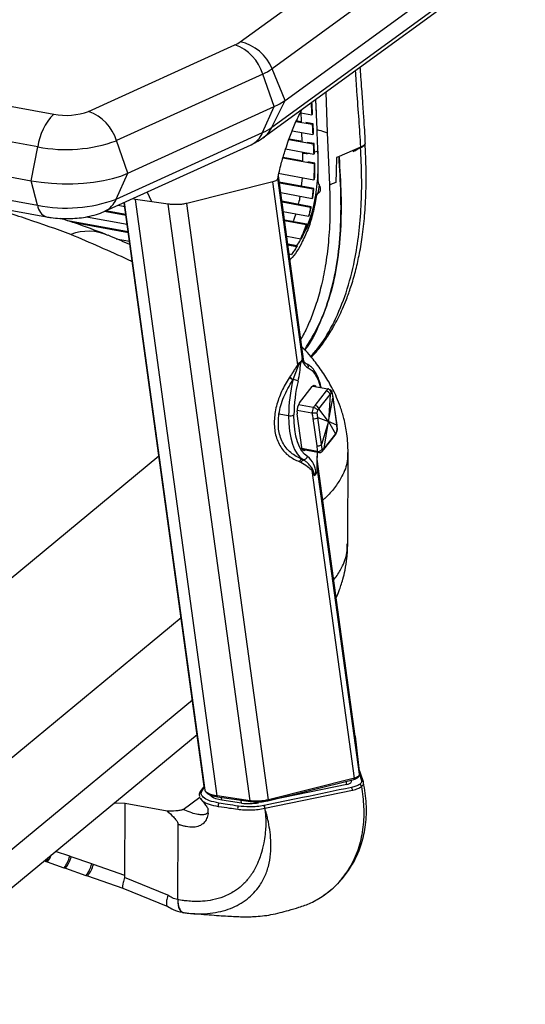
# Model space of a CAD drawing. Units: millimetres. Extents: x -461 to 280, y -638 to 575.
# Drawn here: x 54 to 182, y -184 to 67 of the extents above; entities that cross this region are included whole.
import ezdxf

# ---------------------------------------------------------------- set-up
doc = ezdxf.new("R2010")
doc.units = ezdxf.units.MM

msp = doc.modelspace()

# ---------------------------------------------------------------- linework, layer by layer
at = {"color": 7, "linetype": 'Continuous', "lineweight": 25}
for p, q in [((109.96, 61.23), (170.99, 105.73)), ((179.09, 98.86), (118.06, 54.37)), ((121.37, 46.32), (182.39, 90.82)), ((118.01, 39.5), (179.03, 84)), ((115.79, 36.85), (176.82, 81.34)), ((71.41, 43.52), (108.59, 60.45)), ((115.68, 53.01), (78.49, 36.08)), ((118.57, 44.73), (115.68, 53.01)), ((121.37, 46.32), (118.06, 54.37)), ((131.67, 48.42), (132.06, 38.13)), ((42.5, 46.5), (62.54, 42.83)), ((118.01, 39.5), (121.37, 46.32)), ((129.04, 46.51), (129.23, 43.15)), ((129.1, 46.55), (129.38, 38.94)), ((81.38, 27.8), (118.57, 44.73)), ((115.62, 38.15), (118.57, 44.73)), ((125.34, 43.41), (125.44, 40.87)), ((125.35, 43.15), (128.11, 42.64)), ((128.11, 42.64), (128.33, 42.81)), ((128.24, 40.15), (124.1, 40.91)), ((125.25, 40.91), (124.2, 41.1)), ((128.46, 40.32), (126.58, 40.66)), ((128.46, 40.32), (128.24, 40.15)), ((58.5, 34.51), (38.45, 38.19)), ((78.44, 21.21), (115.62, 38.15)), ((123.16, 38.61), (128.37, 37.65)), ((125.54, 38.17), (125.63, 35.89)), ((128.37, 37.65), (128.59, 37.82)), ((132.06, 38.13), (132.63, 24.81)), ((81.38, 27.8), (78.49, 36.08)), ((128.49, 35.15), (122.27, 36.29)), ((125.38, 35.93), (122.34, 36.49)), ((128.71, 35.32), (126.95, 35.65)), ((128.71, 35.32), (128.49, 35.15)), ((56.82, 25.88), (58.5, 34.51)), ((75.49, 18.12), (112.68, 35.05)), ((121.48, 33.96), (128.61, 32.66)), ((125.75, 33.01), (125.73, 30.92)), ((128.61, 32.66), (128.83, 32.83)), ((129.71, 33.43), (128.81, 33.18)), ((140.33, 34.37), (135.05, 32.06)), ((138.98, 33.48), (138.65, 33.3)), ((138.65, 33.29), (138.87, 33.44)), ((140.52, 34.29), (140.29, 34.18)), ((128.69, 30.17), (120.77, 31.62)), ((125.54, 30.96), (120.83, 31.82)), ((128.91, 30.34), (127.13, 30.67)), ((128.91, 30.34), (128.69, 30.17)), ((129.68, 31.49), (129.65, 26.22)), ((36.77, 29.55), (56.82, 25.88)), ((78.44, 21.21), (81.38, 27.8)), ((119.56, 27.77), (128.63, 26.11)), ((58.44, 19.65), (56.82, 25.88)), ((118.19, 25.6), (96.33, 20.12)), ((124.56, -20.93), (118.19, 25.6)), ((125.75, -19.39), (119.47, 26.53)), ((126.11, -20.09), (119.64, 27.17)), ((126.11, -20.09), (119.64, 27.17)), ((128.66, 23.91), (119.86, 25.52)), ((128.46, 23.73), (119.89, 25.3)), ((125.67, 26.65), (125.41, 24.5)), ((128.63, 26.11), (128.84, 26.29)), ((38.4, 23.32), (58.44, 19.65)), ((87.47, 20.54), (86.32, 23.04)), ((120.23, 22.85), (128.19, 21.39)), ((128.66, 23.91), (128.46, 23.73)), ((40.64, 20.36), (60.68, 16.69)), ((100.88, -128.82), (80.46, 20.38)), ((80.47, 20.38), (100.93, -129.17)), ((83.29, 21.15), (82.51, 21.31)), ((91.65, 19.93), (83.29, 21.15)), ((104.06, -130.63), (83.29, 21.15)), ((117.1, -131.6), (96.33, 20.12)), ((127.99, 19.28), (120.53, 20.65)), ((127.81, 19.1), (120.56, 20.43)), ((128.19, 21.39), (128.38, 21.57)), ((80.91, 17.04), (75.37, 18.06)), ((80.88, 17.28), (75.72, 18.22)), ((78.88, 19.64), (80.6, 19.32)), ((112.42, -131.84), (91.65, 19.93)), ((120.89, 18.03), (127.31, 16.85)), ((127.99, 19.28), (127.81, 19.1)), ((81.49, 12.87), (66.13, 15.69)), ((81.52, 12.63), (67.77, 15.15)), ((70.87, 16.71), (81.22, 14.81)), ((126.84, 14.85), (121.18, 15.88)), ((126.68, 14.66), (121.21, 15.66)), ((127.31, 16.85), (127.48, 17.04)), ((126.84, 14.85), (126.68, 14.66)), ((78.43, 11.13), (81.81, 10.52)), ((121.74, 11.78), (125.3, 11.13)), ((125.3, 11.13), (125.44, 11.33)), ((124.37, 9.31), (122.02, 9.74)), ((124.25, 9.1), (122.06, 9.51)), ((124.37, 9.31), (124.25, 9.1)), ((122.36, 7.27), (123, 7.16)), ((125.72, -19.34), (125.67, -19.58)), ((125.76, -19.58), (125.72, -19.34)), ((125.85, -19.7), (126.08, -19.99)), ((123.39, -24.71), (124.75, -21.11)), ((125.07, -20.36), (124.78, -20.55)), ((124.78, -20.55), (124.93, -20.65)), ((125.03, -30.63), (128.25, -26.48)), ((128.36, -26.35), (132.18, -27.05)), ((133, -27.42), (132.4, -27.12)), ((131.8, -27.59), (128.93, -31.28)), ((129.92, -32.16), (132.78, -28.47)), ((132.78, -28.47), (132.38, -35.38)), ((132.38, -35.38), (133.51, -29.4)), ((133.03, -28.16), (133.29, -28.27)), ((133.29, -28.27), (133.51, -29.4)), ((133.54, -29.19), (133.31, -27.87)), ((133.51, -29.4), (134.45, -36.3)), ((134.49, -36.09), (133.54, -29.19)), ((124.39, -32.49), (128.16, -33.18)), ((128.48, -31.81), (124.74, -31.13)), ((129.51, -33.14), (129.65, -32.51)), ((132.38, -35.38), (129.92, -32.16)), ((119.77, -33.4), (122.24, -33.85)), ((125.56, -41.94), (124.39, -33.38)), ((128.43, -34.64), (129.37, -41.54)), ((129.67, -34.34), (129.51, -33.14)), ((129.67, -34.34), (132.38, -35.38)), ((130.62, -41.24), (129.67, -34.34)), ((132.38, -35.38), (130.62, -41.24)), ((131.29, -42.16), (132.38, -35.38)), ((132.38, -35.38), (134.15, -38.47)), ((134.45, -36.3), (132.38, -35.38)), ((134.39, -38.29), (134.6, -37.39)), ((134.55, -37.49), (134.4, -38.11)), ((134.45, -36.3), (134.55, -37.49)), ((134.61, -37.39), (134.49, -36.09)), ((131.17, -42.51), (134.04, -38.82)), ((134.15, -38.47), (131.29, -42.16)), ((134.04, -38.81), (134.37, -38.34)), ((134.4, -38.29), (134.4, -38.11)), ((129.5, -42.98), (125.63, -42.27)), ((125.7, -42.44), (130.04, -43.24)), ((130.77, -42.36), (130.62, -41.24)), ((131.02, -42.47), (130.77, -42.36)), ((130.78, -42.98), (131.18, -42.5)), ((0.19, -117.77), (89.28, -44.11)), ((125.73, -45.02), (125.92, -45.06)), ((139.15, -115.38), (129.51, -44.95)), ((139.15, -115.4), (129.51, -44.95)), ((137.27, -66.51), (137.35, -43.22)), ((129.47, -46.35), (129.6, -47.74)), ((129.51, -46.12), (129.49, -45.65)), ((140.21, -125.08), (129.53, -47.01)), ((129.63, -47.92), (129.57, -47.42)), ((138.95, -126.12), (128.24, -47.87)), ((128.24, -47.87), (128.7, -49.11)), ((128.8, -48.78), (128.42, -47.7)), ((128.8, -48.78), (128.7, -49.11)), ((128.7, -49.11), (129.05, -48.87)), ((129.56, -48.21), (129.63, -47.92)), ((129.63, -47.92), (129.6, -47.74)), ((94.92, -85.32), (23.01, -144.78)), ((22.93, -168.07), (97.78, -106.18)), ((15.95, -183.63), (98.98, -114.97)), ((139.15, -115.4), (140.21, -125.08)), ((140.22, -125.09), (139.15, -115.41)), ((141.27, -127.02), (140.03, -123.41)), ((140.2, -124.96), (140.24, -125.08)), ((140.25, -125.11), (140.79, -126.69)), ((116.93, -131.88), (138.79, -126.4)), ((138.95, -126.12), (117.1, -131.6)), ((137.01, -127.69), (117.66, -131.7)), ((137.01, -127.69), (136.89, -126.87)), ((138.25, -126.95), (138.2, -126.55)), ((141.26, -127.25), (141.28, -127.06)), ((141.28, -127.06), (141.27, -127.02)), ((141.29, -127.2), (141.29, -127.14)), ((100.79, -128.12), (99.83, -129.42)), ((100.25, -129.23), (100.84, -128.46)), ((101.02, -129.23), (100.99, -129.16)), ((116.23, -133.74), (138.47, -129.15)), ((80.69, -132.51), (77.82, -132.47)), ((80.62, -150.86), (80.69, -132.51)), ((91.36, -134.47), (80.69, -132.51)), ((95.39, -134.05), (99.64, -130.95)), ((99.76, -131.13), (99.84, -131.37)), ((112.42, -131.84), (104.06, -130.63)), ((104.16, -130.84), (112.52, -132.06)), ((105.29, -131.71), (105.2, -130.99)), ((110.28, -132.43), (105.29, -131.71)), ((110.28, -132.43), (110.18, -131.72)), ((114.61, -132.33), (114.58, -132.13)), ((116.83, -131.87), (114.61, -132.33)), ((101.8, -134.41), (101.79, -134.04)), ((104.34, -133.27), (104.49, -133.3)), ((94.05, -156.99), (94.12, -137.78)), ((66.59, -145.97), (63.01, -144.72)), ((60.09, -147.13), (60.5, -147.27)), ((60.55, -147.26), (60.94, -147.4)), ((60.9, -147.41), (65.11, -148.87)), ((72.21, -147.93), (66.97, -146.1)), ((65.16, -148.87), (65.54, -149)), ((65.49, -149.01), (70.73, -150.83)), ((80.62, -150.86), (72.6, -148.06)), ((70.78, -150.83), (71.17, -150.96)), ((71.12, -150.97), (80.1, -154.1)), ((91.55, -155.9), (80.54, -151.41)), ((80.1, -154.1), (91.51, -158.76)), ((95.28, -160.23), (95.51, -160.3)), ((95.39, -160.29), (95.57, -160.32)), ((95.41, -160.26), (95.51, -160.3)), ((95.51, -160.3), (95.67, -160.32)), ((95.57, -160.28), (95.67, -160.32))]:
    msp.add_line(p, q, dxfattribs=at)
at = {"color": 7, "linetype": 'Continuous', "lineweight": 25, "flags": 128}
for points in [[(134.37, 31.77), (134.3, 28.2), (134.24, 25.4)], [(135.05, 32.06), (134.67, 31.9), (134.37, 31.77)], [(56.82, 25.88), (59.33, 25.49), (61.96, 25.23), (64.67, 25.11), (67.39, 25.11), (70.07, 25.25), (72.68, 25.53), (75.16, 25.93), (77.47, 26.44), (79.55, 27.07), (81.38, 27.8)], [(127.23, -21.74), (128.18, -22.37), (129.01, -23.39), (129.71, -24.75), (130.27, -26.42), (130.34, -26.71)], [(128.25, -26.48), (128.42, -26.29), (128.6, -26.18), (128.77, -26.14), (128.93, -26.17), (129.07, -26.28), (129.19, -26.46), (129.2, -26.5)], [(122.24, -33.85), (122.3, -35.88), (122.48, -37.79), (122.78, -39.54), (123.21, -41.11), (123.74, -42.47), (124.38, -43.59), (125.11, -44.45), (125.92, -45.06)], [(127.05, -44.26), (126.29, -43.69), (125.6, -42.87), (125, -41.81), (124.49, -40.54), (124.09, -39.06), (123.81, -37.41), (123.63, -35.61), (123.58, -33.69)], [(126.54, -42.6), (126.48, -42.65), (126.3, -42.77), (126.13, -42.81), (125.97, -42.77), (125.83, -42.66), (125.71, -42.49), (125.62, -42.24), (125.56, -41.94)], [(129.6, -47.74), (129.6, -47.76), (129.61, -47.77)], [(139.15, -115.41), (139.15, -115.41), (139.15, -115.4)], [(140.22, -125.09), (140.22, -125.09), (140.21, -125.08)], [(99.82, -129.43), (99.82, -129.43), (99.8, -129.46)], [(105.29, -131.71), (104.49, -131.56), (103.77, -131.36), (103.16, -131.12), (102.68, -130.85), (102.34, -130.54), (102.15, -130.22), (102.13, -130.14)], [(138.47, -129.15), (138.53, -129.13), (138.56, -129.13), (138.57, -129.12), (138.58, -129.12), (138.58, -129.12), (138.58, -129.12), (138.58, -129.12)], [(104.06, -130.63), (104.07, -130.69), (104.08, -130.75), (104.1, -130.79), (104.12, -130.82), (104.15, -130.84), (104.16, -130.84)], [(112.42, -131.84), (112.43, -131.91), (112.44, -131.96), (112.46, -132), (112.48, -132.03), (112.5, -132.05), (112.52, -132.06)], [(60.55, -147.26), (60.53, -147.27), (60.5, -147.27)], [(60.94, -147.4), (60.92, -147.41), (60.9, -147.41)], [(66.97, -146.1), (66.76, -146.03), (66.59, -145.97)], [(65.16, -148.87), (65.13, -148.88), (65.11, -148.87)], [(65.54, -149), (65.52, -149.01), (65.49, -149.01)], [(72.6, -148.06), (72.38, -147.99), (72.21, -147.93)], [(70.77, -150.83), (70.75, -150.83), (70.73, -150.83)], [(71.17, -150.96), (71.14, -150.97), (71.12, -150.97)]]:
    msp.add_lwpolyline(points, dxfattribs=at)
at = {"color": 7, "linetype": 'Continuous', "lineweight": 25}
for centre, radius, start, end in [((105.41, 67.63), 7.85, 293.9117, 305.416), ((104.64, 49.6), 11.55, 17.1587, 70.0038), ((107.58, 50.22), 11.27, 21.5985, 77.8162), ((110.13, 65.51), 13.68, 293.9117, 305.416), ((112.05, 59.42), 16.07, 293.9117, 305.416), ((72.61, 32.79), 14.21, 135.0697, 173.0387), ((65.74, 59.02), 16.5, 258.8414, 290.0967), ((67.46, 32.67), 11.55, 17.1587, 70.0038), ((110.16, 40.4), 5.91, 295.2379, 337.627), ((110.08, 50.65), 13.68, 293.9117, 305.416), ((111.54, 42.65), 7.19, 305.6902, 334.0753), ((65.7, 71.07), 37.26, 258.8566, 290.0814), ((65.68, 55.8), 36.87, 258.6845, 290.2536), ((72.97, 23.46), 5.91, 295.2183, 337.6275), ((61.88, 19.92), 3.44, 184.4474, 249.7143), ((71.36, 0.23), 12.79, 66.8675, 110.3915), ((124.62, -19.91), 1.1, 352.9589, 17.1536), ((124.72, -19.99), 1.04, 3.6415, 23.273), ((125.73, -19.85), 0.268, 81.7693, 101.7244), ((124.93, -19.7), 0.854, 336.2909, 344.6245), ((126.74, -19.26), 0.997, 187.5013, 206.3574), ((125.07, -19.73), 0.71, 344.1039, 12.3723), ((130.28, -14.9), 8.32, 226.4641, 228.3074), ((99.21, -19), 26.14, 346.566, 356.5668), ((123.53, -19.81), 1.63, 329.1884, 340.6268), ((124.85, -19.43), 1.22, 274.062, 292.2252), ((124.57, -21.17), 0.954, 39.4396, 58.4606), ((128.8, -18.81), 3.32, 201.8819, 241.8585), ((126.35, -21.49), 0.913, 344.3673, 75.486), ((162.83, -34.21), 40.59, 166.6531, 179.4948), ((114.26, -37.99), 15.98, 55.3989, 59.4392), ((111.24, -42.09), 21.2, 55.0525, 58.0399), ((122.44, -30.41), 5.77, 67.5621, 80.4989), ((161.88, -34.03), 38.3, 166.4754, 179.4911), ((131.55, -28.87), 1.3, 17.7213, 78.983), ((133.19, -29.23), 0.354, 332.0503, 6.5792), ((128.4, -32.86), 4.04, 146.6506, 180.8255), ((128.69, -32.55), 1.3, 17.7213, 78.983), ((122.68, -31.87), 2.03, 257.3581, 296.2375), ((127.69, -32.94), 3.32, 179.5664, 187.5237), ((128.72, -33.12), 1.55, 259.2113, 308.2546), ((134.14, -36.13), 0.353, 332.0287, 7.3062), ((133.59, -38.48), 0.56, 322.9571, 1.182), ((129.66, -40.02), 1.55, 259.2113, 308.2546), ((130.73, -42.17), 0.561, 324.0721, 1.1572), ((125.75, -45.91), 0.892, 91.3779, 157.3823), ((126.05, -44.05), 1.02, 262.5503, 348.0658), ((124.92, -46.86), 2.07, 53.4505, 61.1089), ((123.43, -48.71), 5.75, 2.2343, 50.8781), ((153.47, -45.94), 24.08, 173.337, 179.6706), ((126.19, -46.16), 0.953, 91.8673, 153.9283), ((129.29, -45.63), 0.202, 298.823, 355.4493), ((148.08, -45.93), 18.7, 179.6233, 186.5217), ((129.32, -48.81), 1.43, 129.1794, 138.902), ((128.36, -47.82), 1.05, 294.366, 316.1805), ((129.33, -47.71), 1.19, 243.4304, 256.2437), ((128.14, -48.37), 1.03, 331.1349, 353.3416), ((128.21, -48.51), 0.916, 336.6757, 357.3925), ((128.62, -48.08), 0.687, 317.3669, 323.5686), ((129.16, -47.76), 0.452, 319.7413, 341.6476), ((129.35, -48.19), 0.206, 353.876, 41.2091), ((128.79, -47.97), 0.803, 342.559, 4.7863), ((128.64, -47.89), 0.967, 340.7661, 353.9717), ((129.29, -47.81), 0.315, 342.1671, 6.3631), ((128.61, -47.89), 1, 353.9738, 6.7181), ((139.79, -125.14), 0.434, 359.7887, 6.2803), ((136.94, -126.16), 1.53, 272.5258, 328.8198), ((138.67, -126.14), 0.281, 294.7778, 4.4924), ((140.82, -127.15), 0.466, 11.1188, 93.931), ((100.18, -129.69), 0.445, 83.2742, 144.3661), ((100.19, -129.67), 0.444, 83.2082, 145.9027), ((137.66, -129.05), 0.812, 353.2349, 46.514), ((105.3, -133.05), 0.992, 142.4559, 193.0508), ((112.13, -119.59), 12.98, 261.7982, 280.9937), ((112.53, -131.97), 0.0841, 265.5725, 319.2337), ((116.9, -131.71), 0.17, 239.6918, 282.677), ((116.82, -131.62), 0.281, 294.7778, 4.4924), ((110.32, -133.8), 1.05, 144.7765, 190.3194), ((115.35, -133.67), 0.822, 354.5101, 45.5235), ((115.42, -133.66), 0.809, 354.5815, 46.3974), ((58, -144.97), 3.43, 318.0215, 338.7224), ((56.2, -143.64), 6.05, 321.5913, 340.9559), ((58.54, -143.8), 8.34, 322.5253, 344.9121), ((58.83, -143.89), 8.44, 322.6913, 344.7899), ((64.06, -145.71), 8.44, 322.6913, 344.7899), ((64.55, -145.89), 8.34, 322.5252, 344.9122)]:
    msp.add_arc(centre, radius, start, end, dxfattribs=at)
for points, knots in [([(140.57, 34.49), (140.43, 36.78), (140.13, 41.53), (139.64, 47.95), (139.36, 52.17), (139.24, 53.94)], [0, 0, 0, 0, 0.35177, 0.726531, 1, 1, 1, 1]), ([(141.75, 35.33), (141.72, 35.97), (141.64, 37.62), (141.49, 39.98), (141.34, 42.24), (141.23, 43.88), (141.13, 45.31), (141.01, 47.02), (140.83, 49.42), (140.63, 52.12), (140.5, 54), (140.44, 54.82)], [0, 0, 0, 0, 0.0956839, 0.2444163, 0.3586976, 0.4388754, 0.4962854, 0.5766629, 0.7055132, 0.8718083, 1, 1, 1, 1]), ([(127.94, 45.7), (127.96, 45.36), (128.02, 44.34), (128.07, 43.32), (128.11, 42.64)], [0, 0, 0, 0, 0.333903, 1, 1, 1, 1]), ([(128.33, 42.81), (128.29, 43.49), (128.24, 44.51), (128.18, 45.53), (128.16, 45.86)], [0, 0, 0, 0, 0.667742, 1, 1, 1, 1]), ([(119.46, 26.41), (119.74, 27.67), (120.25, 30.02), (121.19, 33.12), (121.98, 35.53), (122.91, 38.08), (124.05, 40.93), (125.11, 43), (125.64, 44.03)], [0, 0, 0, 0, 0.201892, 0.372922, 0.506749, 0.605996, 0.806015, 1, 1, 1, 1]), ([(128.24, 40.15), (128.27, 39.73), (128.31, 38.9), (128.35, 38.07), (128.37, 37.65)], [0, 0, 0, 0, 0.499399, 1, 1, 1, 1]), ([(128.59, 37.82), (128.57, 38.23), (128.53, 39.07), (128.49, 39.9), (128.46, 40.32)], [0, 0, 0, 0, 0.498779, 1, 1, 1, 1]), ([(129.38, 38.94), (130.05, 38.74), (130.89, 38.48), (131.77, 38.21), (131.99, 38.15), (132.04, 38.13), (132.06, 38.13), (132.06, 38.13), (132.06, 38.13), (132.06, 38.13), (132.06, 38.13), (132.06, 38.13), (132.06, 38.13), (132.06, 38.13), (132.06, 38.13)], [0, 0, 0, 0, 0.748862, 0.936627, 0.983603, 0.995349, 0.998286, 0.998697, 0.998804, 0.998913, 0.999041, 0.999169, 0.999379, 1, 1, 1, 1]), ([(129.38, 38.94), (129.44, 37.55), (129.53, 35.06), (129.63, 32.58), (129.68, 31.49)], [0, 0, 0, 0, 0.56, 1, 1, 1, 1]), ([(112.68, 35.05), (113.1, 35.25), (114.18, 35.76), (115.18, 36.43), (115.79, 36.85)], [0, 0, 0, 0, 0.385756, 1, 1, 1, 1]), ([(128.01, -19.03), (128.55, -18.44), (129.96, -16.91), (131.92, -14.13), (133.68, -11.25), (134.98, -8.76), (135.99, -6.61), (137.03, -4.09), (138.16, -0.94), (139.24, 2.76), (140.21, 6.98), (141.01, 11.68), (141.62, 17.11), (141.97, 23.33), (141.94, 29.49), (141.77, 33.51), (141.7, 35.14)], [0, 0, 0, 0, 0.049567, 0.129218, 0.204319, 0.248146, 0.291036, 0.339305, 0.400588, 0.474889, 0.546738, 0.627603, 0.717453, 0.816222, 0.925081, 1, 1, 1, 1]), ([(128.49, 35.15), (128.51, 34.74), (128.55, 33.9), (128.59, 33.07), (128.61, 32.66)], [0, 0, 0, 0, 0.501096, 1, 1, 1, 1]), ([(128.83, 32.83), (128.81, 33.24), (128.77, 34.07), (128.73, 34.91), (128.71, 35.32)], [0, 0, 0, 0, 0.4989054, 1, 1, 1, 1]), ([(140.52, 34.29), (140.84, 34.46), (141.5, 34.81), (141.82, 35.14), (141.6, 35.25), (141.5, 35.3)], [0, 0, 0, 0, 0.3454479, 0.7203926, 1, 1, 1, 1]), ([(140.57, 34.49), (140.94, 34.68), (141.65, 35.05), (141.7, 35.24), (141.73, 35.33)], [0, 0, 0, 0, 0.526596, 1, 1, 1, 1]), ([(124.18, 9.3), (124.3, 9.45), (125.15, 10.48), (126.37, 12.81), (127.95, 16.66), (129.12, 21.47), (129.81, 27.18), (129.75, 31.36), (129.71, 33.43)], [0, 0, 0, 0, 0.029264, 0.19069, 0.353341, 0.57069, 0.786927, 1, 1, 1, 1]), ([(127.56, 32.85), (127.54, 32.84), (127.36, 32.79), (127, 32.76), (126.53, 32.76), (126.08, 32.83), (125.86, 32.95), (125.75, 33.01)], [0, 0, 0, 0, 0.043264, 0.301573, 0.537509, 0.762528, 1, 1, 1, 1]), ([(127.83, -18.8), (128.54, -18.02), (130.85, -15.48), (133.91, -10.09), (136.98, -2.75), (138.97, 4.85), (140.16, 12.31), (140.74, 19.4), (140.88, 26.86), (140.64, 31.83), (140.52, 34.29)], [0, 0, 0, 0, 0.068702, 0.222677, 0.377435, 0.532777, 0.649583, 0.766507, 0.884415, 1, 1, 1, 1]), ([(139.03, 33.5), (139.39, 33.71), (140.1, 34.15), (140.9, 34.64), (141.31, 34.89)], [0, 0, 0, 0, 0.4922849, 1, 1, 1, 1]), ([(140.33, 34.37), (140.35, 34.38), (140.37, 34.39), (140.41, 34.41), (140.46, 34.43), (140.52, 34.46), (140.56, 34.48), (140.57, 34.48), (140.57, 34.49), (140.57, 34.49)], [0, 0, 0, 0, 0.249996, 0.278879, 0.499995, 0.857298, 0.95547, 0.984438, 1, 1, 1, 1]), ([(126.32, -17.13), (127.63, -14.98), (130.23, -10.69), (132.86, -3.3), (134.63, 4.7), (135.53, 13.32), (135.62, 22.48), (135.24, 28.87), (135.05, 32.06)], [0, 0, 0, 0, 0.167097, 0.333211, 0.499516, 0.666719, 0.833254, 1, 1, 1, 1]), ([(135.06, 31.9), (135.25, 28.72), (135.64, 22.36), (135.55, 13.26), (134.65, 4.69), (132.93, -3.31), (130.15, -10.56), (127.94, -15.18), (126.35, -17.12), (126.33, -17.14)], [0, 0, 0, 0, 0.166474, 0.332911, 0.499354, 0.665609, 0.831819, 0.998152, 1, 1, 1, 1]), ([(128.69, 30.17), (128.7, 29.48), (128.71, 28.11), (128.66, 26.78), (128.63, 26.11)], [0, 0, 0, 0, 0.4987597, 1, 1, 1, 1]), ([(128.84, 26.29), (128.87, 26.95), (128.92, 28.28), (128.92, 29.66), (128.91, 30.34)], [0, 0, 0, 0, 0.501232, 1, 1, 1, 1]), ([(119.47, 26.53), (119.46, 26.44), (119.44, 26.26), (119.18, 26), (118.77, 25.77), (118.38, 25.66), (118.19, 25.6)], [0, 0, 0, 0, 0.246048, 0.5, 0.753952, 1, 1, 1, 1]), ([(129.65, 26.22), (129.66, 25.99), (129.67, 25.65), (129.83, 25.15), (129.94, 24.9), (130, 24.78)], [0, 0, 0, 0, 0.503994, 0.753488, 1, 1, 1, 1]), ([(134.24, 25.4), (133.94, 25.29), (133.5, 25.13), (133.01, 24.95), (132.8, 24.87), (132.69, 24.84), (132.65, 24.82), (132.63, 24.81)], [0, 0, 0, 0, 0.559998, 0.806398, 0.914814, 0.962517, 1, 1, 1, 1]), ([(132.63, 24.81), (132.69, 22.23), (132.82, 17.25), (132.42, 10.38), (131.65, 4.26), (130.54, -1.11), (129.22, -5.7), (127.75, -9.58), (126.48, -12.42), (125.62, -13.96), (125.34, -14.47)], [0, 0, 0, 0, 0.173504, 0.335491, 0.485537, 0.623488, 0.749372, 0.85609, 0.952547, 1, 1, 1, 1]), ([(128.46, 23.73), (128.42, 23.33), (128.34, 22.54), (128.24, 21.77), (128.19, 21.39)], [0, 0, 0, 0, 0.5032544, 1, 1, 1, 1]), ([(128.38, 21.57), (128.43, 21.95), (128.54, 22.72), (128.62, 23.51), (128.66, 23.91)], [0, 0, 0, 0, 0.497323, 1, 1, 1, 1]), ([(129.83, 22.76), (129.68, 22.66), (129.39, 22.47), (129.28, 22.04), (129.23, 21.82)], [0, 0, 0, 0, 0.5016426, 1, 1, 1, 1]), ([(129.69, 22.63), (129.84, 23.35), (130, 24.08), (130.06, 24.88), (130.06, 24.89)], [0, 0, 0, 0, 0.98612, 1, 1, 1, 1]), ([(130, 24.78), (130.05, 24.68), (130.15, 24.47), (130.24, 24.14), (130.29, 23.8), (130.28, 23.46), (130.21, 23.17), (130.06, 22.91), (129.91, 22.81), (129.83, 22.76)], [0, 0, 0, 0, 0.112203, 0.232345, 0.361462, 0.500389, 0.673255, 0.817464, 1, 1, 1, 1]), ([(96.33, 20.12), (95.99, 20.05), (95.28, 19.89), (94.06, 19.8), (92.82, 19.8), (92.03, 19.89), (91.65, 19.93)], [0, 0, 0, 0, 0.246185, 0.5, 0.753815, 1, 1, 1, 1]), ([(129.23, 21.82), (128.99, 20.42), (128.51, 17.62), (127.32, 13.81), (125.47, 9.81), (123.92, 7.05), (122.6, 5.85), (122.56, 5.82)], [0, 0, 0, 0, 0.219905, 0.438803, 0.658225, 0.99036, 1, 1, 1, 1]), ([(125.1, 21.96), (125.08, 21.78), (125, 21.02), (124.8, 20.38), (124.64, 19.9)], [0, 0, 0, 0, 0.237558, 1, 1, 1, 1]), ([(66.9, 12.22), (63.24, 13.53), (55.93, 16.16), (48.04, 18.64), (43.81, 19.77), (43.72, 19.8)], [0, 0, 0, 0, 0.4947713, 0.9890492, 1, 1, 1, 1]), ([(60.68, 16.69), (61.07, 16.62), (62.18, 16.43), (64.05, 16.26), (66.27, 16.22), (68.48, 16.34), (70.69, 16.63), (72.85, 17.12), (74.44, 17.65), (75.3, 18.03), (75.49, 18.12)], [0, 0, 0, 0, 0.079073, 0.2239842, 0.3651902, 0.5065169, 0.6511038, 0.8039241, 0.9555, 1, 1, 1, 1]), ([(127.81, 19.1), (127.73, 18.72), (127.58, 17.96), (127.4, 17.22), (127.31, 16.85)], [0, 0, 0, 0, 0.499486, 1, 1, 1, 1]), ([(127.48, 17.04), (127.57, 17.41), (127.76, 18.14), (127.91, 18.9), (127.99, 19.28)], [0, 0, 0, 0, 0.500499, 1, 1, 1, 1]), ([(75.79, 12.24), (73.17, 13.23), (69.45, 14.63), (65.47, 15.91), (64.29, 16.28)], [0, 0, 0, 0, 0.7057196, 1, 1, 1, 1]), ([(124.01, 17.46), (123.93, 17.15), (123.77, 16.43), (123.49, 15.83), (123.33, 15.49)], [0, 0, 0, 0, 0.4352838, 1, 1, 1, 1]), ([(125.43, 11.17), (125.78, 11.79), (126.4, 12.88), (127.15, 14.41), (127.66, 15.57), (128, 16.44), (128.19, 16.94), (128.29, 17.23), (128.31, 17.29)], [0, 0, 0, 0, 0.298839, 0.531121, 0.728371, 0.846586, 0.972188, 1, 1, 1, 1]), ([(126.68, 14.66), (126.47, 14.05), (126.06, 12.82), (125.56, 11.7), (125.3, 11.13)], [0, 0, 0, 0, 0.4994856, 1, 1, 1, 1]), ([(125.44, 11.33), (125.69, 11.89), (126.21, 13.02), (126.63, 14.24), (126.84, 14.85)], [0, 0, 0, 0, 0.499768, 1, 1, 1, 1]), ([(82.53, 5.23), (82.19, 5.4), (79.55, 6.69), (74.31, 9.01), (69.37, 11.15), (66.9, 12.22)], [0, 0, 0, 0, 0.070324, 0.535098, 1, 1, 1, 1]), ([(81.93, 9.62), (81.77, 9.69), (79.94, 10.5), (78.09, 11.29), (76.39, 12.01)], [0, 0, 0, 0, 0.088536, 1, 1, 1, 1]), ([(124.25, 9.1), (124.05, 8.76), (123.65, 8.09), (123.21, 7.47), (123, 7.16)], [0, 0, 0, 0, 0.507609, 1, 1, 1, 1]), ([(122.39, 7.09), (122.42, 7.11), (122.47, 7.16), (122.52, 7.22), (122.53, 7.24)], [0, 0, 0, 0, 0.569445, 1, 1, 1, 1]), ([(137.35, -43.23), (137.3, -41.65), (137.19, -38.77), (136.41, -34.92), (135.47, -31.8), (134.5, -29.32), (133.51, -27.22), (132.51, -25.37), (131.44, -23.62), (130.29, -21.93), (129.08, -20.31), (127.7, -18.63), (126.55, -17.33), (125.78, -16.56), (125.6, -16.37)], [0, 0, 0, 0, 0.152251, 0.277391, 0.373943, 0.45971, 0.533194, 0.601031, 0.669315, 0.741861, 0.814088, 0.880655, 0.971782, 1, 1, 1, 1]), ([(125.67, -19.58), (125.61, -19.72), (125.49, -19.99), (125.21, -20.24), (125.07, -20.36)], [0, 0, 0, 0, 0.501789, 1, 1, 1, 1]), ([(125.75, -19.39), (125.75, -19.38), (125.74, -19.37), (125.73, -19.35), (125.72, -19.34)], [0, 0, 0, 0, 0.55933, 1, 1, 1, 1]), ([(125.83, -19.77), (125.82, -19.69), (125.79, -19.54), (125.76, -19.43), (125.75, -19.39)], [0, 0, 0, 0, 0.559979, 1, 1, 1, 1]), ([(125.76, -19.58), (125.78, -19.6), (125.81, -19.65), (125.84, -19.68), (125.85, -19.7)], [0, 0, 0, 0, 0.559826, 1, 1, 1, 1]), ([(126.74, -20.66), (126.68, -20.63), (126.49, -20.53), (126.21, -20.29), (126, -19.92), (125.93, -19.79)], [0, 0, 0, 0, 0.2631755, 0.7396683, 1, 1, 1, 1]), ([(124.56, -20.93), (124.35, -21.22), (123.93, -21.8), (123.28, -22.88), (122.78, -23.64), (122.47, -24.1)], [0, 0, 0, 0, 0.2801262, 0.5601349, 1, 1, 1, 1]), ([(124.78, -20.55), (124.74, -20.62), (124.67, -20.75), (124.59, -20.87), (124.56, -20.93)], [0, 0, 0, 0, 0.560536, 1, 1, 1, 1]), ([(124.75, -21.11), (124.79, -21.02), (124.85, -20.87), (124.91, -20.72), (124.93, -20.65)], [0, 0, 0, 0, 0.560139, 1, 1, 1, 1]), ([(125.31, -20.56), (125.34, -20.48), (125.4, -20.31), (125.54, -20.05), (125.65, -20.05), (125.71, -20.04)], [0, 0, 0, 0, 0.281076, 0.557828, 1, 1, 1, 1]), ([(130.5, -26.74), (130.48, -26.64), (130.35, -25.91), (129.97, -24.73), (129.34, -23.25), (128.55, -22.04), (127.68, -21.16), (127.02, -20.81), (126.74, -20.66)], [0, 0, 0, 0, 0.033161, 0.235168, 0.438785, 0.643778, 0.846506, 1, 1, 1, 1]), ([(122.39, -24.23), (121.7, -25.37), (120.32, -27.7), (119, -31.48), (118.43, -35.28), (118.79, -38.88), (120.1, -41.93), (122.18, -44.27), (124.02, -45.14), (124.93, -45.57)], [0, 0, 0, 0, 0.135726, 0.27607, 0.4188, 0.562185, 0.711543, 0.858274, 1, 1, 1, 1]), ([(119.77, -33.4), (119.91, -32.69), (120.19, -31.27), (120.97, -29.11), (122, -26.93), (122.88, -25.55), (123.34, -24.84)], [0, 0, 0, 0, 0.241205, 0.490785, 0.738479, 1, 1, 1, 1]), ([(122.47, -24.1), (122.45, -24.13), (122.42, -24.17), (122.4, -24.21), (122.39, -24.23)], [0, 0, 0, 0, 0.56, 1, 1, 1, 1]), ([(123.34, -24.84), (123.35, -24.81), (123.36, -24.77), (123.38, -24.73), (123.39, -24.71)], [0, 0, 0, 0, 0.56, 1, 1, 1, 1]), ([(132.18, -27.05), (132.11, -27.15), (131.99, -27.34), (131.86, -27.52), (131.8, -27.59)], [0, 0, 0, 0, 0.559977, 1, 1, 1, 1]), ([(133.03, -28.16), (133.02, -28.03), (132.99, -27.78), (132.8, -27.43), (132.56, -27.21), (132.35, -27.09), (132.23, -27.06), (132.18, -27.05)], [0, 0, 0, 0, 0.250584, 0.499883, 0.749375, 0.878674, 1, 1, 1, 1]), ([(133.29, -28.27), (133.3, -28.23), (133.33, -28.12), (133.33, -27.91), (133.26, -27.65), (133.11, -27.47), (133, -27.42), (132.98, -27.41)], [0, 0, 0, 0, 0.117333, 0.31471, 0.626794, 0.939163, 1, 1, 1, 1]), ([(132.78, -28.47), (132.83, -28.41), (132.92, -28.31), (133, -28.2), (133.03, -28.16)], [0, 0, 0, 0, 0.559992, 1, 1, 1, 1]), ([(128.48, -31.81), (128.44, -32.07), (128.36, -32.53), (128.23, -32.99), (128.17, -33.19)], [0, 0, 0, 0, 0.559958, 1, 1, 1, 1]), ([(128.93, -31.28), (128.85, -31.38), (128.71, -31.56), (128.55, -31.74), (128.48, -31.81)], [0, 0, 0, 0, 0.559977, 1, 1, 1, 1]), ([(129.65, -32.51), (129.6, -32.44), (129.48, -32.29), (129.19, -32.08), (128.9, -31.94), (128.65, -31.85), (128.54, -31.83), (128.48, -31.81)], [0, 0, 0, 0, 0.250563, 0.499861, 0.749363, 0.878893, 1, 1, 1, 1]), ([(129.65, -32.51), (129.7, -32.45), (129.8, -32.33), (129.88, -32.21), (129.92, -32.16)], [0, 0, 0, 0, 0.559992, 1, 1, 1, 1]), ([(125.73, -45.02), (124.69, -44.52), (122.64, -43.53), (120.57, -40.8), (119.45, -37.38), (119.67, -34.72), (119.77, -33.4)], [0, 0, 0, 0, 0.259351, 0.509689, 0.75478, 1, 1, 1, 1]), ([(128.17, -33.19), (128.17, -33.19), (128.17, -33.19), (128.16, -33.18), (128.16, -33.18)], [0, 0, 0, 0, 0.56, 1, 1, 1, 1]), ([(128.16, -33.18), (128.22, -33.46), (128.32, -33.95), (128.39, -34.43), (128.43, -34.64)], [0, 0, 0, 0, 0.5599754, 1, 1, 1, 1]), ([(129.51, -33.14), (129.43, -33.16), (129.27, -33.21), (128.92, -33.24), (128.6, -33.23), (128.35, -33.21), (128.23, -33.19), (128.17, -33.19)], [0, 0, 0, 0, 0.250592, 0.49988, 0.749385, 0.878244, 1, 1, 1, 1]), ([(134.61, -37.39), (134.61, -37.39), (134.63, -37.41), (134.6, -37.45), (134.56, -37.48), (134.55, -37.49)], [0, 0, 0, 0, 0.064592, 0.652655, 1, 1, 1, 1]), ([(134.4, -38.11), (134.35, -38.18), (134.27, -38.3), (134.19, -38.42), (134.15, -38.47)], [0, 0, 0, 0, 0.559992, 1, 1, 1, 1]), ([(129.37, -41.54), (129.4, -41.81), (129.46, -42.3), (129.49, -42.77), (129.5, -42.98)], [0, 0, 0, 0, 0.5599754, 1, 1, 1, 1]), ([(129.51, -42.98), (129.57, -42.99), (129.69, -43), (129.93, -42.98), (130.24, -42.87), (130.56, -42.65), (130.7, -42.46), (130.77, -42.36)], [0, 0, 0, 0, 0.1217651, 0.2506288, 0.500147, 0.749732, 1, 1, 1, 1]), ([(130.04, -43.24), (130.1, -43.25), (130.22, -43.26), (130.44, -43.23), (130.7, -43.09), (130.92, -42.82), (130.98, -42.59), (131.02, -42.47)], [0, 0, 0, 0, 0.121108, 0.25065, 0.500164, 0.749729, 1, 1, 1, 1]), ([(131.29, -42.16), (131.24, -42.22), (131.15, -42.32), (131.06, -42.42), (131.02, -42.47)], [0, 0, 0, 0, 0.559992, 1, 1, 1, 1]), ([(126.15, -45.21), (126.08, -45.17), (125.94, -45.1), (125.79, -45.05), (125.73, -45.02)], [0, 0, 0, 0, 0.559107, 1, 1, 1, 1]), ([(129.49, -45.65), (129.5, -45.35), (129.51, -44.55), (129.59, -43.7), (129.64, -43.17)], [0, 0, 0, 0, 0.363609, 1, 1, 1, 1]), ([(129.5, -42.98), (129.5, -42.98), (129.51, -42.98), (129.51, -42.98), (129.51, -42.98)], [0, 0, 0, 0, 0.56, 1, 1, 1, 1]), ([(129.51, -42.98), (129.62, -43.03), (129.83, -43.12), (129.98, -43.2), (130.04, -43.24)], [0, 0, 0, 0, 0.559955, 1, 1, 1, 1]), ([(137.21, -43.22), (137.23, -43.96), (137.26, -46), (136.12, -48.9), (134.21, -51.92), (132.54, -53.95), (131.26, -55.09), (130.94, -55.38)], [0, 0, 0, 0, 0.178176, 0.489547, 0.703601, 0.923985, 1, 1, 1, 1]), ([(124.93, -45.57), (125.01, -45.6), (125.14, -45.65), (125.27, -45.71), (125.33, -45.74)], [0, 0, 0, 0, 0.561076, 1, 1, 1, 1]), ([(125.33, -45.74), (125.93, -46.06), (127, -46.63), (127.86, -47.49), (128.24, -47.87)], [0, 0, 0, 0, 0.559817, 1, 1, 1, 1]), ([(128.42, -47.7), (128.21, -47.36), (127.77, -46.6), (127, -45.76), (126.41, -45.37), (126.15, -45.21)], [0, 0, 0, 0, 0.319813, 0.708131, 1, 1, 1, 1]), ([(129.05, -48.87), (129.16, -48.76), (129.39, -48.55), (129.5, -48.32), (129.56, -48.21)], [0, 0, 0, 0, 0.501842, 1, 1, 1, 1]), ([(129.51, -48.05), (129.48, -48.12), (129.43, -48.26), (129.31, -48.48), (129.22, -48.48), (129.17, -48.49)], [0, 0, 0, 0, 0.281126, 0.558581, 1, 1, 1, 1]), ([(133.7, -75.6), (133.83, -75.46), (134.69, -74.47), (135.98, -72.19), (137.19, -69.29), (137.14, -67.25), (137.13, -66.51)], [0, 0, 0, 0, 0.0484154, 0.337923, 0.7590497, 1, 1, 1, 1]), ([(134.34, -80.23), (134.34, -80.21), (134.63, -79.62), (135.02, -78.57), (135.58, -77.01), (136.11, -75.26), (136.66, -72.96), (137.15, -69.96), (137.23, -67.75), (137.27, -66.53)], [0, 0, 0, 0, 0.003445, 0.143898, 0.244828, 0.361253, 0.526436, 0.739774, 1, 1, 1, 1]), ([(138.78, -126.4), (139.11, -126.29), (139.65, -126.12), (140.14, -125.66), (140.19, -125.35), (140.22, -125.18)], [0, 0, 0, 0, 0.419322, 0.689258, 1, 1, 1, 1]), ([(140.21, -125.08), (140.21, -125.18), (140.19, -125.38), (139.94, -125.67), (139.53, -125.93), (139.14, -126.06), (138.95, -126.12)], [0, 0, 0, 0, 0.249679, 0.500077, 0.750504, 1, 1, 1, 1]), ([(131.27, -155.86), (131.86, -155.42), (133.26, -154.37), (135.26, -152.43), (137.38, -149.84), (139.35, -146.58), (140.97, -142.6), (141.93, -137.88), (142.14, -132.68), (141.57, -129.02), (141.29, -127.2)], [0, 0, 0, 0, 0.063636, 0.150935, 0.256456, 0.379672, 0.519239, 0.672898, 0.838053, 1, 1, 1, 1]), ([(140.29, -127.68), (139.99, -127.86), (139.46, -128.17), (138.6, -128.37), (138.22, -128.46)], [0, 0, 0, 0, 0.558593, 1, 1, 1, 1]), ([(140.79, -126.69), (140.8, -126.88), (140.82, -127.22), (140.46, -127.54), (140.29, -127.68)], [0, 0, 0, 0, 0.5581403, 1, 1, 1, 1]), ([(140.74, -128.23), (140.73, -128.16), (140.72, -128.02), (140.6, -127.84), (140.44, -127.72), (140.34, -127.7), (140.29, -127.68)], [0, 0, 0, 0, 0.270261, 0.562429, 0.789736, 1, 1, 1, 1]), ([(140.74, -128.23), (140.94, -128.04), (141.29, -127.73), (141.27, -127.39), (141.26, -127.25)], [0, 0, 0, 0, 0.598546, 1, 1, 1, 1]), ([(99.82, -129.43), (99.64, -129.76), (99.38, -130.23), (99.59, -130.67), (99.64, -130.8)], [0, 0, 0, 0, 0.711921, 1, 1, 1, 1]), ([(99.82, -129.42), (99.82, -129.43), (99.82, -129.43), (99.82, -129.43), (99.82, -129.43)], [0, 0, 0, 0, 0.455188, 1, 1, 1, 1]), ([(104.51, -132.45), (103.65, -132.26), (101.93, -131.89), (100.47, -131), (99.87, -130.09), (100.11, -129.53), (100.23, -129.25)], [0, 0, 0, 0, 0.279841, 0.559631, 0.779809, 1, 1, 1, 1]), ([(100.23, -129.25), (100.24, -129.24), (100.24, -129.24), (100.24, -129.23), (100.25, -129.23)], [0, 0, 0, 0, 0.56, 1, 1, 1, 1]), ([(100.94, -129.17), (101.01, -129.32), (101.18, -129.67), (101.75, -130.12), (102.72, -130.57), (103.66, -130.75), (104.17, -130.84)], [0, 0, 0, 0, 0.168103, 0.392001, 0.669789, 1, 1, 1, 1]), ([(104.06, -130.63), (103.6, -130.55), (102.68, -130.38), (101.67, -129.94), (101.09, -129.54), (101.03, -129.29), (101.02, -129.23)], [0, 0, 0, 0, 0.305721, 0.610152, 0.914854, 1, 1, 1, 1]), ([(138.22, -128.46), (134.07, -129.32), (126.66, -130.87), (119.24, -132.4), (115.98, -133.07)], [0, 0, 0, 0, 0.56, 1, 1, 1, 1]), ([(140.74, -128.23), (140.98, -129.95), (141.46, -133.48), (141.26, -138.66), (140.22, -143.7), (138.19, -148.42), (135.16, -152.52), (132.72, -155.05), (131.15, -155.95), (131.11, -155.97)], [0, 0, 0, 0, 0.152537, 0.312223, 0.478212, 0.649084, 0.822452, 0.996005, 1, 1, 1, 1]), ([(138.58, -129.12), (139.03, -129), (139.91, -128.77), (140.47, -128.41), (140.74, -128.23)], [0, 0, 0, 0, 0.500942, 1, 1, 1, 1]), ([(99.74, -131.08), (99.91, -131.37), (100.28, -131.99), (101.91, -132.79), (103.53, -133.11), (104.34, -133.27)], [0, 0, 0, 0, 0.298438, 0.648768, 1, 1, 1, 1]), ([(99.75, -131.2), (99.96, -131.46), (100.47, -132.09), (101.11, -132.94), (101.68, -133.69), (101.75, -133.94), (101.78, -134.04)], [0, 0, 0, 0, 0.222573, 0.54411, 0.834567, 1, 1, 1, 1]), ([(109.46, -133.2), (108.54, -133.06), (106.89, -132.81), (105.24, -132.56), (104.51, -132.45)], [0, 0, 0, 0, 0.56, 1, 1, 1, 1]), ([(117.1, -131.6), (116.74, -131.68), (116.04, -131.85), (114.83, -131.96), (113.59, -131.98), (112.81, -131.89), (112.42, -131.84)], [0, 0, 0, 0, 0.250523, 0.500524, 0.749561, 1, 1, 1, 1]), ([(112.59, -132.03), (112.99, -132.07), (113.78, -132.16), (115.29, -132.15), (116.23, -131.97), (116.81, -131.86)], [0, 0, 0, 0, 0.281484, 0.561196, 1, 1, 1, 1]), ([(95.39, -134.05), (95.35, -134.08), (95.25, -134.14), (94.99, -134.23), (94.44, -134.35), (93.19, -134.48), (92.09, -134.47), (91.36, -134.47)], [0, 0, 0, 0, 0.060777, 0.125747, 0.250923, 0.500513, 1, 1, 1, 1]), ([(91.36, -134.47), (91.91, -134.95), (92.74, -135.67), (93.62, -136.71), (94.06, -137.34), (94.11, -137.69), (94.12, -137.78)], [0, 0, 0, 0, 0.500532, 0.750574, 0.938863, 1, 1, 1, 1]), ([(94.12, -137.78), (94.19, -137.8), (94.31, -137.85), (94.52, -137.92), (94.84, -138.03), (95.41, -138.19), (96.53, -138.45), (98.08, -138.56), (99.64, -138.23), (100.81, -137.48), (101.54, -136.42), (101.88, -135.36), (101.82, -134.64), (101.8, -134.41)], [0, 0, 0, 0, 0.015837, 0.028277, 0.050498, 0.089933, 0.159371, 0.31409, 0.465656, 0.617273, 0.771079, 0.923926, 1, 1, 1, 1]), ([(101.62, -135.04), (101.45, -135.15), (101.1, -135.38), (100.14, -135.45), (98.83, -135.28), (97.17, -134.83), (95.99, -134.31), (95.39, -134.05)], [0, 0, 0, 0, 0.205534, 0.404242, 0.598636, 0.79659, 1, 1, 1, 1]), ([(98.13, -160.54), (98.32, -160.56), (99.52, -160.67), (101.61, -160.56), (104.36, -160.2), (106.89, -159.5), (109.19, -158.51), (111.25, -157.26), (113.03, -155.75), (114.7, -153.84), (116.12, -151.45), (117.17, -148.56), (117.7, -145.6), (117.78, -142.65), (117.56, -139.92), (117.2, -137.72), (116.85, -136.17), (116.68, -135.48), (116.6, -135.18)], [0, 0, 0, 0, 0.012903, 0.0798145, 0.1470446, 0.2137133, 0.2800507, 0.3465575, 0.4123905, 0.4784488, 0.5660382, 0.6530423, 0.7408112, 0.8134053, 0.8857055, 0.9496359, 0.9778189, 1, 1, 1, 1]), ([(104.49, -133.3), (105.38, -133.43), (106.98, -133.66), (108.58, -133.89), (109.29, -133.99)], [0, 0, 0, 0, 0.56, 1, 1, 1, 1]), ([(109.29, -133.99), (109.84, -134.06), (110.96, -134.19), (112.76, -134.19), (114.55, -134.06), (115.63, -133.85), (116.17, -133.75)], [0, 0, 0, 0, 0.2472934, 0.4976904, 0.7490993, 1, 1, 1, 1]), ([(115.93, -133.09), (115.36, -133.18), (114.23, -133.37), (111.97, -133.47), (110.41, -133.3), (109.46, -133.2)], [0, 0, 0, 0, 0.279807, 0.56025, 1, 1, 1, 1]), ([(116.34, -135.22), (116.34, -135.22), (116.34, -135.22), (116.34, -135.22), (116.34, -135.22), (116.34, -135.22), (116.34, -135.23), (116.34, -135.25), (116.34, -135.36), (116.39, -135.76), (116.48, -137.36), (116.42, -138.99), (116.2, -141.01), (115.99, -142.33), (115.71, -143.59), (115.56, -144.17), (115.53, -144.32), (115.52, -144.36), (115.51, -144.37), (115.51, -144.37), (115.51, -144.37), (115.51, -144.37), (115.51, -144.37)], [0, 0, 0, 0, 0.0000012, 0.0000105, 0.0000359, 0.0001312, 0.0005055, 0.0020492, 0.0081107, 0.0317562, 0.1259807, 0.4999721, 0.5445776, 0.7858658, 0.9460344, 0.9861613, 0.99635, 0.9989985, 0.9997061, 0.9999048, 0.9999653, 1, 1, 1, 1]), ([(115.98, -133.07), (115.97, -133.08), (115.95, -133.08), (115.93, -133.08), (115.93, -133.09)], [0, 0, 0, 0, 0.56, 1, 1, 1, 1]), ([(116.17, -133.75), (116.18, -133.75), (116.2, -133.74), (116.22, -133.74), (116.23, -133.74)], [0, 0, 0, 0, 0.56, 1, 1, 1, 1]), ([(116.17, -133.75), (116.2, -134.02), (116.26, -134.51), (116.32, -135), (116.34, -135.22)], [0, 0, 0, 0, 0.560002, 1, 1, 1, 1]), ([(116.6, -135.18), (116.53, -134.91), (116.4, -134.43), (116.28, -133.95), (116.23, -133.74)], [0, 0, 0, 0, 0.559998, 1, 1, 1, 1]), ([(115.51, -144.37), (115.51, -144.37), (115.51, -144.37), (115.51, -144.37), (115.51, -144.37), (115.51, -144.37), (115.51, -144.37), (115.51, -144.38), (115.5, -144.41), (115.47, -144.52), (115.34, -144.97), (115.06, -145.95), (114.48, -147.53), (113.69, -149.17), (112.89, -150.46), (112.26, -151.33), (111.71, -152.03), (111.06, -152.74), (110.31, -153.47), (109.45, -154.18), (107.98, -155.21), (105.86, -156.28), (103.09, -157.09), (100.55, -157.44), (98.37, -157.49), (96.61, -157.38), (95.32, -157.21), (94.55, -157.08), (94.19, -157.02), (94.09, -156.99), (94.06, -156.99), (94.05, -156.99)], [0, 0, 0, 0, 0, 0.000001, 0.000003, 0.000013, 0.000052, 0.000205, 0.000816, 0.003269, 0.01303, 0.051575, 0.115101, 0.202517, 0.262401, 0.294773, 0.330165, 0.368625, 0.409975, 0.453846, 0.500311, 0.618835, 0.719853, 0.804961, 0.874347, 0.92807, 0.966834, 0.990818, 0.997263, 0.999093, 1, 1, 1, 1]), ([(80.54, -151.41), (80.41, -151.86), (80.15, -152.78), (80, -153.63), (80, -154.05), (80.09, -154.06), (80.11, -154.06)], [0, 0, 0, 0, 0.303483, 0.623599, 0.87526, 1, 1, 1, 1]), ([(80.54, -151.41), (80.57, -151.31), (80.61, -151.13), (80.62, -150.95), (80.62, -150.86)], [0, 0, 0, 0, 0.552607, 1, 1, 1, 1]), ([(91.55, -155.9), (91.42, -156.38), (91.18, -157.2), (91.14, -158.09), (91.21, -158.58), (91.38, -158.65), (91.42, -158.66)], [0, 0, 0, 0, 0.3532467, 0.6088208, 0.924441, 1, 1, 1, 1]), ([(94.05, -156.99), (93.56, -156.86), (92.7, -156.64), (91.9, -156.13), (91.55, -155.9)], [0, 0, 0, 0, 0.559809, 1, 1, 1, 1]), ([(94.05, -156.99), (94.08, -157.44), (94.16, -158.37), (94.52, -159.44), (94.95, -160.09), (95.27, -160.18), (95.37, -160.21)], [0, 0, 0, 0, 0.278385, 0.57041, 0.862418, 1, 1, 1, 1]), ([(94.05, -156.99), (94.07, -157.44), (94.1, -158.37), (94.42, -159.42), (94.8, -160.05), (95.09, -160.14), (95.17, -160.17)], [0, 0, 0, 0, 0.284842, 0.583696, 0.882555, 1, 1, 1, 1]), ([(98.13, -160.57), (98.53, -160.6), (99.77, -160.67), (101.88, -160.84), (104.35, -161.03), (106.56, -161.18), (108.52, -161.29), (110.29, -161.36), (111.94, -161.36), (113.67, -161.3), (115.66, -161.15), (117.89, -160.83), (119.93, -160.35), (122.36, -159.72), (124.99, -158.92), (128.07, -157.87), (130.06, -156.63), (131.12, -155.98)], [0, 0, 0, 0, 0.054778, 0.169787, 0.265719, 0.343302, 0.403533, 0.448327, 0.484164, 0.521134, 0.574385, 0.633677, 0.700816, 0.760065, 0.829321, 0.909487, 1, 1, 1, 1]), ([(91.41, -158.67), (91.9, -158.97), (93.09, -159.71), (94.39, -160.03), (95.16, -160.22)], [0, 0, 0, 0, 0.408052, 1, 1, 1, 1]), ([(95.36, -160.25), (95.73, -160.31), (96.64, -160.46), (97.54, -160.52), (98.08, -160.56)], [0, 0, 0, 0, 0.404604, 1, 1, 1, 1])]:
    msp.add_open_spline(points, degree=3, knots=knots, dxfattribs=at)

doc.saveas('drawing.dxf')
